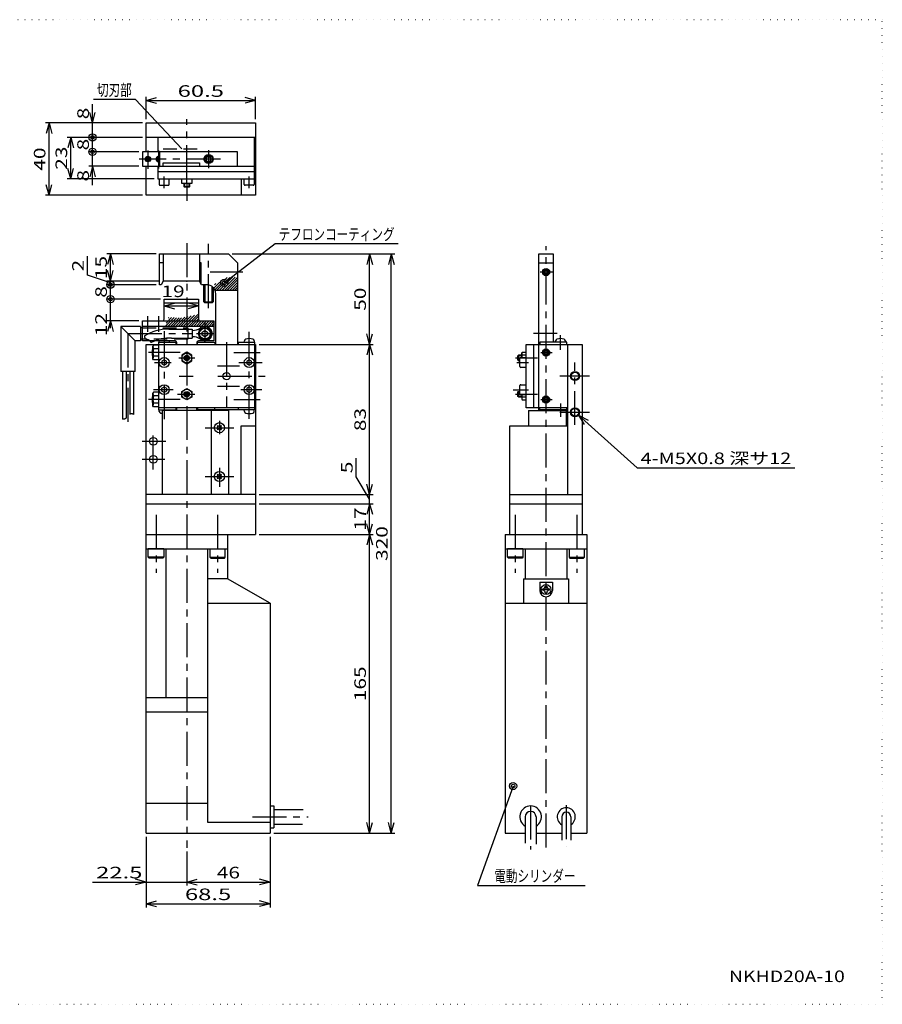
# Model space of a CAD drawing. Extents: x 20 to 790, y 6 to 550.
# Drawn here: x 313 to 790, y 6 to 550 of the extents above; entities that cross this region are included whole.
import ezdxf
from ezdxf.enums import TextEntityAlignment as Align

# ---------------------------------------------------------------- set-up
doc = ezdxf.new("R2010")
doc.units = 0
doc.header["$LTSCALE"] = 15
for name, pattern in [('CENTER', [2, 1.25, -0.25, 0.25, -0.25]), ('DASHED', [0.75, 0.5, -0.25]), ('DOT', [0.25, 0, -0.25])]:
    doc.linetypes.add(name, pattern=pattern)
doc.layers.add('CSLAYER1', color=7, linetype='CONTINUOUS')
doc.styles.add('FX_FONT', font='monotxt', dxfattribs={"height": 1, "bigfont": 'bigfont'})

# ---------------------------------------------------------------- blocks, each defined once
blk = doc.blocks.new('BLKF0002')
at = {"layer": 'CSLAYER1', "color": 3, "linetype": 'CONTINUOUS'}
for p, q in [((209.249912, 128.789162), (209.249912, 126.539162)), ((209.249912, 128.789162), (213.499912, 128.789162)), ((213.499912, 126.539162), (213.499912, 128.789162)), ((209.249912, 126.539162), (209.499912, 126.289162)), ((209.249912, 126.539162), (213.499912, 126.539162)), ((209.499912, 126.289162), (213.249912, 126.289162)), ((213.249912, 126.289162), (213.499912, 126.539162))]:
    blk.add_line(p, q, dxfattribs=at)
blk = doc.blocks.new('BLKF0003')
at = {"layer": 'CSLAYER1', "color": 3, "linetype": 'CONTINUOUS'}
for p, q in [((192.249912, 126.539162), (192.249912, 128.789162)), ((196.499912, 128.789162), (192.249912, 128.789162)), ((196.499912, 128.789162), (196.499912, 126.539162)), ((192.499912, 126.289162), (192.249912, 126.539162)), ((196.499912, 126.539162), (192.249912, 126.539162)), ((196.249912, 126.289162), (192.499912, 126.289162)), ((196.499912, 126.539162), (196.249912, 126.289162))]:
    blk.add_line(p, q, dxfattribs=at)
blk = doc.blocks.new('BLKF0004')
at = {"layer": 'CSLAYER1', "color": 3, "linetype": 'CONTINUOUS'}
for p, q in [((308.480154, 128.789162), (308.480154, 126.539162)), ((308.480154, 128.789162), (312.730154, 128.789162)), ((312.730154, 126.539162), (312.730154, 128.789162)), ((308.480154, 126.539162), (308.730154, 126.289162)), ((308.480154, 126.539162), (312.730154, 126.539162)), ((308.730154, 126.289162), (312.480154, 126.289162)), ((312.480154, 126.289162), (312.730154, 126.539162))]:
    blk.add_line(p, q, dxfattribs=at)
blk = doc.blocks.new('BLKF0005')
at = {"layer": 'CSLAYER1', "color": 3, "linetype": 'CONTINUOUS'}
for p, q in [((291.480154, 126.539162), (291.480154, 128.789162)), ((295.730154, 128.789162), (291.480154, 128.789162)), ((295.730154, 128.789162), (295.730154, 126.539162)), ((291.730154, 126.289162), (291.480154, 126.539162)), ((295.730154, 126.539162), (291.480154, 126.539162)), ((295.480154, 126.289162), (291.730154, 126.289162)), ((295.730154, 126.539162), (295.480154, 126.289162))]:
    blk.add_line(p, q, dxfattribs=at)
blk = doc.blocks.new('BLKF0006')
at = {"layer": 'CSLAYER1', "color": 4, "linetype": 'CENTER'}
blk.add_line((300.870409, 117.573028), (303.135882, 117.573028), dxfattribs=at)
at = {"layer": 'CSLAYER1', "color": 3, "linetype": 'CONTINUOUS'}
for p, q in [((301.205154, 117.773028), (301.205154, 117.373028)), ((301.905154, 118.473028), (302.305154, 118.473028)), ((303.005154, 117.773028), (303.005154, 117.373028)), ((301.905154, 116.673028), (302.305154, 116.673028))]:
    blk.add_line(p, q, dxfattribs=at)
blk.add_circle((302.105154, 117.573028), 1.375, dxfattribs=at)
for centre, start, end in [((301.205154, 118.473028), 270, 0), ((301.205154, 116.673028), 0, 90), ((303.005154, 118.473028), 180, 270), ((303.005154, 116.673028), 90, 180)]:
    blk.add_arc(centre, 0.7, start, end, dxfattribs=at)
blk = doc.blocks.new('BLKF0007')
at = {"layer": 'CSLAYER1', "color": 4, "linetype": 'CONTINUOUS'}
for p, q in [((210.344087, 200.829405), (212.039151, 202.524469)), ((210.54896, 201.741384), (210.927983, 202.120408)), ((210.616955, 200.395166), (213.983743, 203.761954)), ((211.218058, 200.289162), (214.731778, 203.802882)), ((211.925164, 200.289162), (215.479813, 203.84381)), ((212.632271, 200.289162), (216.227848, 203.884739)), ((213.339378, 200.289162), (216.874912, 203.824696)), ((214.046485, 200.289162), (216.874912, 203.117589)), ((214.753591, 200.289162), (216.874912, 202.410482)), ((215.460698, 200.289162), (216.874912, 201.703376)), ((216.167805, 200.289162), (216.874912, 200.996269))]:
    blk.add_line(p, q, dxfattribs=at)
blk = doc.blocks.new('BLKF0008')
at = {"layer": 'CSLAYER1', "color": 4, "linetype": 'CONTINUOUS'}
for p, q in [((201.182524, 190.266256), (204.089325, 193.173058)), ((201.88963, 190.266256), (204.985074, 193.3617)), ((202.596737, 190.266256), (205.880824, 193.550342)), ((196.939883, 190.266256), (199.374921, 192.701294)), ((197.137555, 191.171035), (198.691126, 192.724605)), ((197.64699, 190.266256), (200.058717, 192.677983)), ((197.861743, 192.602329), (198.00733, 192.747917)), ((198.354097, 190.266256), (200.742512, 192.654672)), ((199.061203, 190.266256), (201.426308, 192.631361)), ((199.76831, 190.266256), (202.297827, 192.795773)), ((200.475417, 190.266256), (203.193576, 192.984415)), ((203.303844, 190.266256), (206.124912, 193.087324)), ((204.010951, 190.266256), (206.124912, 192.380217)), ((204.718058, 190.266256), (206.334178, 191.882377)), ((205.425164, 190.266256), (206.94807, 191.789162)), ((206.132271, 190.266256), (207.655177, 191.789162)), ((206.839378, 190.266256), (208.362284, 191.789162)), ((207.546485, 190.266256), (209.069391, 191.789162)), ((208.253591, 190.266256), (209.776497, 191.789162)), ((208.960698, 190.266256), (210.374912, 191.68047)), ((209.667805, 190.266256), (210.374912, 190.973363))]:
    blk.add_line(p, q, dxfattribs=at)
blk = doc.blocks.new('BLKF0009')
at = {"layer": 'CSLAYER1', "color": 3, "linetype": 'CONTINUOUS'}
for p, q in [((193.374912, 170.839162), (193.524912, 170.989162)), ((193.374912, 169.239162), (193.374912, 170.839162)), ((193.524912, 169.089162), (193.374912, 169.239162))]:
    blk.add_line(p, q, dxfattribs=at)
at = {"layer": 'CSLAYER1', "color": 4, "linetype": 'CONTINUOUS'}
for p, q in [((193.374912, 170.839162), (193.524912, 170.839162)), ((193.374912, 169.239162), (193.524912, 169.239162))]:
    blk.add_line(p, q, dxfattribs=at)
blk = doc.blocks.new('BLKF0012')
at = {"layer": 'CSLAYER1', "color": 3, "linetype": 'CONTINUOUS'}
for p, q in [((193.374912, 183.839162), (193.524912, 183.989162)), ((193.374912, 182.239162), (193.374912, 183.839162)), ((193.524912, 182.089162), (193.374912, 182.239162))]:
    blk.add_line(p, q, dxfattribs=at)
at = {"layer": 'CSLAYER1', "color": 4, "linetype": 'CONTINUOUS'}
for p, q in [((193.374912, 183.839162), (193.524912, 183.839162)), ((193.374912, 182.239162), (193.524912, 182.239162))]:
    blk.add_line(p, q, dxfattribs=at)

msp = doc.modelspace()

# ---------------------------------------------------------------- linework, layer by layer
at = {"layer": 'CSLAYER1', "color": 3, "linetype": 'DOT'}
for p, q in [((790.000004, 549.999998), (20.000004, 549.999998)), ((790.000004, 5.999998), (790.000004, 549.999998)), ((20.000004, 5.999998), (790.000004, 5.999998))]:
    msp.add_line(p, q, dxfattribs=at)
at = {"layer": 'CSLAYER1', "color": 4, "linetype": 'CONTINUOUS'}
for p, q in [((377.350532, 505.980698), (354.150532, 505.980698)), ((403.070464, 478.699818), (377.350532, 505.980698)), ((404.499824, 459.58625), (404.499824, 457.48625)), ((406.999824, 457.48625), (406.999824, 459.58625)), ((426.424996, 404.567204), (454.537142, 426.256416)), ((454.537142, 426.256416), (522.537142, 426.256416)), ((415.749824, 403.578324), (415.749824, 394.078324)), ((419.749824, 394.078324), (419.749824, 402.578324)), ((421.3324, 400.578324), (433.749824, 400.578324)), ((415.249824, 394.078324), (420.249824, 394.078324)), ((415.749824, 393.578324), (415.249824, 394.078324)), ((420.249824, 394.078324), (419.749824, 393.578324)), ((380.249824, 380.578324), (369.249824, 380.578324)), ((369.249824, 380.578324), (369.249824, 355.578324)), ((377.249824, 372.578324), (369.249824, 380.578324)), ((380.249824, 380.578324), (380.249824, 372.578324)), ((381.249824, 379.728324), (380.249824, 379.728324)), ((395.749824, 379.078322), (408.738834, 379.078324)), ((408.738834, 379.078324), (408.738834, 374.078324)), ((380.249824, 372.578324), (377.249824, 372.578324)), ((377.249824, 355.578324), (377.249824, 372.578324)), ((381.249824, 373.428324), (380.249824, 373.428324)), ((397.377178, 374.078324), (408.738834, 374.078324)), ((590.810308, 364.328324), (588.710308, 364.328324)), ((588.710308, 361.828324), (589.710308, 361.828324)), ((377.249824, 355.578324), (369.249822, 355.578324)), ((370.249824, 355.578324), (370.249826, 329.374212)), ((372.249824, 355.578324), (372.249826, 329.930216)), ((374.249824, 355.578324), (374.249826, 331.953466)), ((376.249824, 355.578324), (376.249826, 331.953466)), ((589.710308, 344.328324), (588.710308, 344.328324)), ((590.810308, 341.828324), (588.710308, 341.828324)), ((622.074596, 331.41266), (654.480046, 302.459738)), ((622.074596, 331.41266), (627.43108, 328.709316)), ((622.074596, 331.41266), (625.361774, 326.393252)), ((654.480046, 302.459738), (741.680048, 302.459738)), ((586.007334, 126.608722), (566.407776, 71.676376)), ((566.407776, 71.676376), (625.790926, 71.676376))]:
    msp.add_line(p, q, dxfattribs=at)
at = {"layer": 'CSLAYER1', "color": 4}
for p, q in [((383.249824, 494.98625), (383.249824, 507.382222)), ((383.249824, 505.382222), (389.045378, 506.935136)), ((443.749824, 505.382222), (437.954268, 506.935136)), ((443.749824, 494.98625), (443.749824, 507.382222)), ((353.650904, 492.98625), (353.650904, 503.38625)), ((383.249824, 505.382222), (443.749824, 505.382222)), ((383.249824, 505.382222), (389.045378, 503.829308)), ((443.749824, 505.382222), (437.954268, 503.829308)), ((353.650904, 492.98625), (352.09799, 498.781806)), ((353.650904, 492.98625), (355.203818, 498.781806)), ((381.249824, 492.98625), (327.650904, 492.98625)), ((329.650904, 492.98625), (328.09799, 487.190696)), ((329.650904, 452.98625), (329.650904, 492.98625)), ((329.650904, 492.98625), (331.203818, 487.190696)), ((353.650904, 484.98625), (353.650904, 492.98625)), ((381.249824, 484.98625), (339.650904, 484.98625)), ((341.650904, 484.98625), (340.09799, 479.190696)), ((341.650904, 461.98625), (341.650904, 484.98625)), ((341.650904, 484.98625), (343.203818, 479.190696)), ((353.650904, 476.98625), (353.650904, 484.98625)), ((379.249824, 476.98625), (351.650904, 476.98625)), ((353.650904, 468.98625), (353.650904, 476.98625)), ((379.249824, 468.98625), (351.650904, 468.98625)), ((353.650904, 468.98625), (352.09799, 463.190696)), ((353.650904, 458.58625), (353.650904, 468.98625)), ((353.650904, 468.98625), (355.203818, 463.190696)), ((341.650904, 461.98625), (340.09799, 467.781806)), ((341.650904, 461.98625), (343.203818, 467.781806)), ((329.650904, 452.98625), (328.09799, 458.781806)), ((329.650904, 452.98625), (331.203818, 458.781806)), ((387.749824, 461.98625), (339.650904, 461.98625)), ((381.249824, 452.98625), (327.650904, 452.98625)), ((350.851678, 408.932612), (350.851678, 419.332612)), ((388.749824, 420.578324), (361.589906, 420.578324)), ((363.589906, 420.578324), (362.036992, 414.782768)), ((363.589906, 405.578324), (363.589906, 420.578324)), ((363.589906, 420.578324), (365.14282, 414.782768)), ((430.749824, 420.578324), (520.71338, 420.578324)), ((506.71338, 420.578324), (505.160466, 414.782768)), ((506.71338, 370.578324), (506.71338, 420.578324)), ((506.71338, 420.578324), (508.266294, 414.782768)), ((518.71338, 420.578324), (517.160466, 414.782768)), ((518.71338, 100.578324), (518.71338, 420.578324)), ((518.71338, 420.578324), (520.266294, 414.782768)), ((363.589906, 404.578324), (350.851678, 408.932612)), ((363.589906, 405.578324), (362.036992, 411.373878)), ((363.589906, 405.578324), (365.14282, 411.373878)), ((390.749824, 405.578324), (361.589906, 405.578324)), ((388.749824, 403.578324), (361.589906, 403.578324)), ((363.589906, 403.578324), (363.589906, 405.578324)), ((363.589906, 395.578324), (363.589906, 403.578324)), ((391.249824, 395.578324), (361.589906, 395.578324)), ((363.589906, 383.578324), (363.589906, 395.578324)), ((393.249824, 391.82699), (399.045378, 393.379904)), ((393.249824, 391.82699), (412.249824, 391.82699)), ((393.249824, 391.82699), (399.045378, 390.274076)), ((412.249824, 391.82699), (406.454268, 393.379904)), ((412.249824, 391.82699), (406.454268, 390.274076)), ((379.249824, 383.578324), (361.589906, 383.578324)), ((363.589906, 383.578324), (362.036992, 377.782768)), ((363.589906, 379.541452), (363.589906, 383.578324)), ((363.589906, 383.578324), (365.14282, 377.782768)), ((506.71338, 370.578324), (505.160466, 376.373878)), ((506.71338, 370.578324), (508.266294, 376.373878)), ((445.749824, 370.578324), (508.71338, 370.578324)), ((506.71338, 370.578324), (505.160466, 364.782768)), ((506.71338, 287.578324), (506.71338, 370.578324)), ((506.71338, 370.578324), (508.266294, 364.782768)), ((499.373792, 297.428372), (499.373792, 307.828372)), ((506.71338, 285.078324), (499.373792, 297.428372)), ((506.71338, 287.578324), (505.160466, 293.373878)), ((506.71338, 287.578324), (508.266294, 293.373878)), ((445.749824, 287.578324), (508.71338, 287.578324)), ((506.71338, 282.578324), (506.71338, 287.578324)), ((445.749824, 282.578324), (508.71338, 282.578324)), ((506.71338, 282.578324), (505.160466, 276.782768)), ((506.71338, 265.578324), (506.71338, 282.578324)), ((506.71338, 282.578324), (508.266294, 276.782768)), ((506.71338, 265.578324), (505.160466, 271.373878)), ((506.71338, 265.578324), (508.266294, 271.373878)), ((445.749824, 265.578324), (508.71338, 265.578324)), ((506.71338, 265.578324), (505.160466, 259.782768)), ((506.71338, 100.578324), (506.71338, 265.578324)), ((506.71338, 265.578324), (508.266294, 259.782768)), ((506.71338, 100.578324), (505.160466, 106.373878)), ((506.71338, 100.578324), (508.266294, 106.373878)), ((518.71338, 100.578324), (517.160466, 106.373878)), ((518.71338, 100.578324), (520.266294, 106.373878)), ((383.249824, 98.578324), (383.249824, 59.569516)), ((451.749824, 98.578324), (451.749824, 59.569516)), ((453.749824, 100.578324), (520.71338, 100.578324)), ((405.749824, 90.335774), (405.749824, 71.569516)), ((353.649824, 73.569516), (383.249824, 73.569516)), ((383.249824, 73.569516), (377.454268, 75.122432)), ((383.249824, 73.569516), (377.454268, 72.016602)), ((383.249824, 73.569516), (405.749824, 73.569516)), ((405.749824, 73.569516), (411.545378, 75.122432)), ((405.749824, 73.569516), (451.749824, 73.569516)), ((405.749824, 73.569516), (411.545378, 72.016602)), ((451.749824, 73.569516), (445.954268, 75.122432)), ((451.749824, 73.569516), (445.954268, 72.016602)), ((383.249824, 61.569516), (389.045378, 63.122432)), ((383.249824, 61.569516), (451.749824, 61.569516)), ((383.249824, 61.569516), (389.045378, 60.016602)), ((451.749824, 61.569516), (445.954268, 63.122432)), ((451.749824, 61.569516), (445.954268, 60.016602))]:
    msp.add_line(p, q, dxfattribs=at)
at = {"layer": 'CSLAYER1', "color": 4, "linetype": 'CENTER'}
for p, q in [((405.749824, 461.98625), (405.749824, 495.106326)), ((384.249824, 477.677462), (384.249824, 467.542726)), ((390.249824, 467.842768), (390.249824, 477.644124)), ((417.749824, 477.847964), (417.749824, 467.91025)), ((424.369252, 472.98625), (379.36784, 472.98625)), ((393.249824, 456.838536), (393.249824, 463.388718)), ((440.249824, 456.838536), (440.249824, 463.388718)), ((405.749824, 459.83187), (405.749824, 449.879394)), ((405.749824, 426.552936), (405.749824, 92.446766)), ((417.749824, 390.587432), (417.749824, 426.14848)), ((604.210308, 92.60478), (604.210308, 424.798534)), ((436.629816, 410.578324), (418.676288, 410.578324)), ((607.837738, 410.578324), (600.925738, 410.578324)), ((384.249824, 377.50809), (384.249824, 386.200038)), ((390.249824, 377.50809), (390.249824, 386.200038)), ((415.749824, 382.60358), (415.749824, 371.778324)), ((373.249824, 376.578324), (408.485416, 376.578324)), ((373.249824, 376.578324), (373.249826, 325.190876)), ((393.249824, 377.980328), (393.249824, 329.3106)), ((411.071262, 376.578324), (420.249774, 376.578324)), ((440.249824, 329.465598), (440.249824, 377.51533)), ((610.332304, 376.578324), (597.367914, 376.578324)), ((612.210308, 367.549534), (612.210308, 375.657092)), ((427.749824, 371.835992), (427.749824, 335.712152)), ((402.086656, 366.078324), (384.575198, 366.078324)), ((431.66549, 366.078324), (446.337528, 366.078324)), ((601.292792, 366.078324), (607.54035, 366.078324)), ((387.910924, 360.578324), (397.210872, 360.578324)), ((410.225318, 363.078324), (401.394096, 363.078324)), ((434.56068, 360.578324), (447.415604, 360.578324)), ((599.508046, 363.078324), (587.401702, 363.078324)), ((588.062594, 360.578324), (594.612776, 360.578324)), ((620.210308, 326.080088), (620.210308, 360.578324)), ((422.770742, 358.828324), (434.937824, 358.828324)), ((401.60475, 353.078324), (409.249824, 353.078324)), ((422.849548, 353.078324), (449.00117, 353.078324)), ((628.236022, 353.078324), (611.799452, 353.078324)), ((398.140868, 345.578324), (387.290928, 345.578324)), ((400.591424, 343.078324), (410.167218, 343.078324)), ((434.937824, 347.328324), (422.770742, 347.328324)), ((447.260604, 345.578324), (435.69211, 345.578324)), ((586.102698, 345.578324), (594.509624, 345.578324)), ((587.401702, 343.078324), (599.508046, 343.078324)), ((402.086656, 340.078324), (384.575198, 340.078324)), ((431.66549, 340.078324), (446.337528, 340.078324)), ((601.292792, 340.078324), (607.54035, 340.078324)), ((612.210308, 337.90224), (612.210308, 330.51797)), ((611.799452, 333.078324), (628.236022, 333.078324)), ((423.749824, 328.358772), (423.749824, 320.999184)), ((387.249824, 301.499498), (387.249824, 322.426142)), ((415.913644, 324.578324), (431.68419, 324.578324)), ((381.158266, 317.078324), (394.16672, 317.078324)), ((393.601134, 307.078324), (381.158266, 307.078324)), ((423.749824, 302.424988), (423.749824, 291.911292)), ((415.913644, 297.578324), (431.68419, 297.578324)), ((388.749824, 276.5266), (388.749824, 244.36604)), ((422.749824, 276.5266), (422.749824, 244.36604)), ((587.210308, 276.5266), (587.210308, 244.36604)), ((621.210308, 276.5266), (621.210308, 244.36604)), ((595.710308, 115.865256), (595.710308, 91.473658)), ((615.409174, 115.940772), (615.409174, 93.286036)), ((442.046372, 109.578324), (472.83071, 109.578324))]:
    msp.add_line(p, q, dxfattribs=at)
at = {"layer": 'CSLAYER1', "color": 3, "linetype": 'CONTINUOUS'}
for p, q in [((383.249824, 476.98625), (383.249824, 492.98625)), ((383.249824, 492.98625), (443.749824, 492.98625)), ((443.749824, 492.98625), (443.749824, 452.98625)), ((443.749824, 484.98625), (383.249824, 484.98625)), ((389.749824, 484.98625), (389.749824, 476.98625)), ((443.249824, 461.98625), (443.249824, 484.98625)), ((433.749824, 476.98625), (381.249824, 476.98625)), ((381.249824, 476.98625), (381.249824, 468.98625)), ((383.251008, 472.98625), (383.750416, 473.85125)), ((383.750416, 473.85125), (384.749232, 473.85125)), ((384.749232, 473.85125), (385.24864, 472.98625)), ((389.750416, 473.85125), (389.251008, 472.98625)), ((390.749232, 473.85125), (389.750416, 473.85125)), ((390.749824, 476.98625), (390.749824, 468.98625)), ((417.749824, 474.48736), (416.449824, 473.736806)), ((416.449824, 473.736806), (416.449824, 472.235694)), ((419.049824, 473.736806), (417.749824, 474.48736)), ((419.049824, 472.235694), (419.049824, 473.736806)), ((433.749824, 468.98625), (433.749824, 476.98625)), ((381.249824, 468.98625), (443.249824, 468.98625)), ((383.249824, 452.98625), (383.249824, 468.98625)), ((383.750416, 472.12125), (383.251008, 472.98625)), ((384.749232, 472.12125), (383.750416, 472.12125)), ((385.24864, 472.98625), (384.749232, 472.12125)), ((389.251008, 472.98625), (389.750416, 472.12125)), ((389.749824, 468.98625), (389.749824, 461.98625)), ((389.750416, 472.12125), (390.749232, 472.12125)), ((392.749824, 468.98625), (392.749824, 470.98625)), ((392.749824, 470.98625), (412.749824, 470.98625)), ((412.749824, 470.98625), (412.749824, 468.98625)), ((416.449824, 472.235694), (417.749824, 471.48514)), ((417.749824, 471.48514), (419.049824, 472.235694)), ((443.249824, 465.98625), (389.749824, 465.98625)), ((389.749824, 461.98625), (443.249824, 461.98625)), ((390.499824, 461.98625), (390.499824, 458.98625)), ((390.999824, 458.48625), (395.499824, 458.48625)), ((395.999824, 458.98625), (395.999824, 461.98625)), ((402.999824, 459.58625), (402.999824, 461.98625)), ((408.499824, 459.58625), (402.999824, 459.58625)), ((404.249824, 457.73625), (404.249824, 459.58625)), ((407.249824, 457.73625), (404.249824, 457.73625)), ((404.499824, 457.48625), (404.249824, 457.73625)), ((406.999824, 457.48625), (404.499824, 457.48625)), ((405.749824, 459.83187), (405.749824, 461.98625)), ((407.249824, 457.73625), (406.999824, 457.48625)), ((407.249824, 459.58625), (407.249824, 457.73625)), ((408.499824, 461.98625), (408.499824, 459.58625)), ((435.749824, 461.98625), (435.749824, 452.98625)), ((437.499824, 458.98625), (437.499824, 461.98625)), ((442.499824, 458.48625), (437.999824, 458.48625)), ((442.999824, 461.98625), (442.999824, 458.98625)), ((443.749824, 452.98625), (383.249824, 452.98625)), ((390.749824, 403.578324), (390.749824, 420.578324)), ((390.749824, 420.578324), (428.749824, 420.578324)), ((392.749824, 420.578324), (392.749824, 405.578324)), ((412.749824, 420.578324), (412.749824, 405.578324)), ((428.749824, 420.578324), (433.749824, 415.578324)), ((600.210308, 334.078324), (600.210308, 420.578324)), ((600.210308, 420.578324), (608.210308, 420.578324)), ((608.210308, 420.578324), (608.210308, 371.778324)), ((392.749824, 415.713438), (390.749824, 415.713438)), ((413.749824, 415.713438), (412.749824, 415.713438)), ((413.749824, 403.846274), (413.749824, 415.713438)), ((433.749824, 415.578324), (433.749824, 370.578324)), ((600.210308, 415.578324), (608.210308, 415.578324)), ((603.055608, 410.578324), (603.632958, 411.578324)), ((603.632958, 409.578324), (603.055608, 410.578324)), ((603.632958, 411.578324), (604.787658, 411.578324)), ((604.787658, 409.578324), (603.632958, 409.578324)), ((604.787658, 411.578324), (605.36501, 410.578324)), ((605.36501, 410.578324), (604.787658, 409.578324)), ((391.595124, 403.578324), (390.749824, 403.578324)), ((392.749824, 405.578324), (391.595124, 403.578324)), ((412.749824, 405.578324), (392.749824, 405.578324)), ((413.904524, 403.578324), (412.749824, 405.578324)), ((416.749824, 403.578324), (413.904524, 403.578324)), ((415.249824, 394.078324), (415.249824, 403.578324)), ((420.249824, 402.149038), (420.249824, 394.078324)), ((421.749824, 370.578324), (421.749824, 398.578324)), ((393.249824, 395.578324), (412.249824, 395.578324)), ((393.249824, 384.578324), (393.249824, 395.578324)), ((393.249824, 393.578324), (412.249824, 393.578324)), ((412.249824, 395.578324), (412.249824, 384.578324)), ((419.749824, 393.578324), (415.749824, 393.578324)), ((381.249824, 372.578324), (381.249824, 383.578324)), ((381.249824, 383.578324), (420.749824, 383.578324)), ((420.749824, 383.578324), (420.749824, 372.578324)), ((420.749824, 380.532512), (381.249824, 380.532512)), ((414.249824, 377.44435), (415.749824, 378.310374)), ((414.249824, 375.712298), (414.249824, 377.44435)), ((415.749824, 374.846274), (414.249824, 375.712298)), ((415.749824, 378.310374), (417.249824, 377.44435)), ((417.249824, 375.712298), (415.749824, 374.846274)), ((417.249824, 377.44435), (417.249824, 375.712298)), ((399.249824, 372.578324), (381.249824, 372.578324)), ((383.249824, 100.578324), (383.249824, 370.578324)), ((383.249824, 370.578324), (443.749824, 370.578324)), ((387.36243, 370.119776), (387.049824, 369.578324)), ((390.249824, 370.119776), (387.36243, 370.119776)), ((390.249824, 334.378324), (390.249824, 371.778324)), ((390.249824, 371.778324), (400.249824, 371.778324)), ((390.499824, 371.778324), (390.569814, 372.578324)), ((395.929832, 372.578324), (395.999824, 371.778324)), ((399.749824, 371.778324), (399.749824, 370.578324)), ((400.249824, 370.578324), (400.249824, 371.578324)), ((411.249824, 371.778324), (421.749824, 371.778324)), ((411.249824, 371.578324), (411.249824, 370.578324)), ((411.749824, 370.578324), (411.749824, 371.778324)), ((420.749824, 372.578324), (412.249824, 372.578324)), ((421.249824, 371.778324), (421.249824, 370.578324)), ((433.749824, 371.778324), (443.249824, 371.778324)), ((434.249824, 370.578324), (434.249824, 371.778324)), ((437.499824, 371.778324), (437.573948, 372.625572)), ((442.925698, 372.625572), (442.999824, 371.778324)), ((443.249824, 371.778324), (443.249824, 334.378324)), ((443.749824, 370.578324), (443.749824, 265.578324)), ((593.210308, 335.578324), (593.210308, 370.578324)), ((593.210308, 370.578324), (624.210308, 370.578324)), ((597.210308, 370.578324), (597.210308, 335.578324)), ((615.710308, 371.778324), (600.710308, 371.778324)), ((600.710308, 371.778324), (600.710308, 370.578324)), ((609.460308, 371.778324), (609.534434, 372.625572)), ((614.886184, 372.625572), (614.960308, 371.778324)), ((615.710308, 370.578324), (615.710308, 371.778324)), ((616.210308, 287.578324), (616.210308, 370.578324)), ((624.210308, 370.578324), (624.210308, 265.578324)), ((387.049824, 362.578324), (387.049824, 369.578324)), ((390.249824, 368.09905), (387.36243, 368.09905)), ((405.749824, 366.25375), (402.999824, 364.666038)), ((402.999824, 364.666038), (402.999824, 361.49061)), ((408.499824, 364.666038), (405.749824, 366.25375)), ((408.499824, 361.49061), (408.499824, 364.666038)), ((588.710308, 364.328324), (588.960308, 364.578324)), ((590.810308, 364.578324), (588.960308, 364.578324)), ((588.960308, 364.578324), (588.960308, 361.578324)), ((590.810308, 365.828324), (591.055928, 366.25375)), ((590.810308, 363.328324), (590.810308, 365.828324)), ((591.055928, 366.25375), (593.210308, 366.25375)), ((593.210308, 364.666038), (591.055928, 364.666038)), ((603.055608, 366.078324), (603.632958, 367.078324)), ((603.632958, 365.078324), (603.055608, 366.078324)), ((603.632958, 367.078324), (604.787658, 367.078324)), ((604.787658, 365.078324), (603.632958, 365.078324)), ((604.787658, 367.078324), (605.36501, 366.078324)), ((605.36501, 366.078324), (604.787658, 365.078324)), ((387.36243, 362.036872), (387.049824, 362.578324)), ((390.249824, 364.057598), (387.36243, 364.057598)), ((390.249824, 362.036872), (387.36243, 362.036872)), ((393.249824, 362.079434), (391.949824, 361.32888)), ((391.949824, 361.32888), (391.949824, 359.827768)), ((391.949824, 359.827768), (393.249824, 359.077214)), ((394.549824, 361.32888), (393.249824, 362.079434)), ((393.249824, 359.077214), (394.549824, 359.827768)), ((394.549824, 359.827768), (394.549824, 361.32888)), ((402.999824, 361.49061), (405.749824, 359.902898)), ((404.999824, 363.511336), (405.749824, 363.94435)), ((404.999824, 362.645312), (404.999824, 363.511336)), ((405.749824, 362.212298), (404.999824, 362.645312)), ((405.749824, 363.94435), (406.499824, 363.511336)), ((406.499824, 362.645312), (405.749824, 362.212298)), ((405.749824, 359.902898), (408.499824, 361.49061)), ((406.499824, 363.511336), (406.499824, 362.645312)), ((440.249824, 362.079434), (438.949824, 361.32888)), ((438.949824, 361.32888), (438.949824, 359.827768)), ((438.949824, 359.827768), (440.249824, 359.077214)), ((441.549824, 361.32888), (440.249824, 362.079434)), ((440.249824, 359.077214), (441.549824, 359.827768)), ((441.549824, 359.827768), (441.549824, 361.32888)), ((588.710308, 361.828324), (588.710308, 364.328324)), ((588.960308, 361.578324), (589.710308, 361.578324)), ((589.710308, 358.328324), (589.710308, 362.828324)), ((590.210308, 363.328324), (593.210308, 363.328324)), ((593.210308, 357.828324), (590.210308, 357.828324)), ((590.210308, 348.328324), (593.210308, 348.328324)), ((387.36243, 344.119776), (387.049824, 343.578324)), ((387.049824, 336.578324), (387.049824, 343.578324)), ((390.249824, 344.119776), (387.36243, 344.119776)), ((391.949824, 346.32888), (393.249824, 347.079434)), ((391.949824, 344.827768), (391.949824, 346.32888)), ((393.249824, 344.077214), (391.949824, 344.827768)), ((393.249824, 347.079434), (394.549824, 346.32888)), ((394.549824, 344.827768), (393.249824, 344.077214)), ((394.549824, 346.32888), (394.549824, 344.827768)), ((402.999824, 344.666038), (405.749824, 346.25375)), ((402.999824, 341.49061), (402.999824, 344.666038)), ((404.999824, 343.511336), (405.749824, 343.94435)), ((404.999824, 342.645312), (404.999824, 343.511336)), ((405.749824, 346.25375), (408.499824, 344.666038)), ((405.749824, 343.94435), (406.499824, 343.511336)), ((406.499824, 343.511336), (406.499824, 342.645312)), ((408.499824, 344.666038), (408.499824, 341.49061)), ((440.249824, 347.079434), (438.949824, 346.32888)), ((438.949824, 346.32888), (438.949824, 344.827768)), ((438.949824, 344.827768), (440.249824, 344.077214)), ((441.549824, 346.32888), (440.249824, 347.079434)), ((440.249824, 344.077214), (441.549824, 344.827768)), ((441.549824, 344.827768), (441.549824, 346.32888)), ((588.710308, 344.328324), (588.960308, 344.578324)), ((588.710308, 341.828324), (588.710308, 344.328324)), ((588.960308, 344.578324), (589.710308, 344.578324)), ((588.960308, 344.578324), (588.960308, 341.578324)), ((589.710308, 343.328324), (589.710308, 347.828324)), ((590.210308, 342.828324), (593.210308, 342.828324)), ((590.810308, 342.828324), (590.810308, 340.328324)), ((390.249824, 342.09905), (387.36243, 342.09905)), ((390.249824, 338.057598), (387.36243, 338.057598)), ((405.749824, 339.902898), (402.999824, 341.49061)), ((405.749824, 342.212298), (404.999824, 342.645312)), ((406.499824, 342.645312), (405.749824, 342.212298)), ((408.499824, 341.49061), (405.749824, 339.902898)), ((588.960308, 341.578324), (588.710308, 341.828324)), ((588.960308, 341.578324), (590.810308, 341.578324)), ((590.810308, 340.328324), (591.055928, 339.902898)), ((593.210308, 341.49061), (591.055928, 341.49061)), ((591.055928, 339.902898), (593.210308, 339.902898)), ((603.055608, 340.078324), (603.632958, 341.078324)), ((603.632958, 339.078324), (603.055608, 340.078324)), ((603.632958, 341.078324), (604.787658, 341.078324)), ((604.787658, 339.078324), (603.632958, 339.078324)), ((604.787658, 341.078324), (605.36501, 340.078324)), ((605.36501, 340.078324), (604.787658, 339.078324)), ((387.36243, 336.036872), (387.049824, 336.578324)), ((390.249824, 336.036872), (387.36243, 336.036872)), ((443.249824, 335.578324), (390.249824, 335.578324)), ((390.249824, 334.378324), (400.249824, 334.378324)), ((390.573948, 333.531076), (390.499824, 334.378324)), ((428.749824, 334.078324), (392.149824, 334.078324)), ((392.149824, 334.078324), (392.149824, 287.578324)), ((395.999824, 334.378324), (395.973576, 334.078324)), ((399.749824, 335.578324), (399.749824, 334.378324)), ((400.249824, 334.078324), (400.249824, 335.578324)), ((411.249824, 334.078324), (411.249824, 335.578324)), ((443.249824, 334.378324), (411.249824, 334.378324)), ((411.749824, 335.578324), (411.749824, 334.378324)), ((419.349824, 287.578324), (419.349824, 334.078324)), ((421.249824, 334.378324), (421.249824, 335.578324)), ((428.749824, 334.078324), (428.749824, 287.578324)), ((434.249824, 334.378324), (434.249824, 335.578324)), ((437.573948, 333.531076), (437.499824, 334.378324)), ((442.925698, 333.531076), (442.999824, 334.378324)), ((616.210308, 335.578324), (593.210308, 335.578324)), ((594.610308, 334.078324), (594.610308, 325.578324)), ((594.610308, 334.078324), (616.210308, 334.078324)), ((600.710308, 334.378324), (600.710308, 335.578324)), ((615.710308, 334.378324), (600.710308, 334.378324)), ((609.460308, 334.378324), (609.486556, 334.078324)), ((614.934062, 334.078324), (614.960308, 334.378324)), ((615.610308, 325.578324), (615.610308, 334.078324)), ((615.710308, 334.378324), (615.710308, 335.578324)), ((422.512386, 325.462208), (422.86594, 325.81576)), ((422.689164, 325.28543), (422.512386, 325.462208)), ((422.512386, 323.69444), (422.689164, 323.871218)), ((422.86594, 323.340888), (422.512386, 323.69444)), ((422.86594, 325.81576), (423.042716, 325.638984)), ((423.042716, 323.517664), (422.86594, 323.340888)), ((424.45693, 325.638984), (424.633708, 325.81576)), ((424.633708, 323.340888), (424.45693, 323.517664)), ((424.633708, 325.81576), (424.98726, 325.462208)), ((424.98726, 323.69444), (424.633708, 323.340888)), ((424.98726, 325.462208), (424.810484, 325.28543)), ((424.810484, 323.871218), (424.98726, 323.69444)), ((435.749824, 287.578324), (435.749824, 325.578324)), ((435.749824, 325.578324), (443.749824, 325.578324)), ((584.210308, 265.578324), (584.210308, 325.578324)), ((584.210308, 325.578324), (616.210308, 325.578324)), ((422.86594, 298.81576), (422.512386, 298.462208)), ((422.512386, 298.462208), (422.689164, 298.28543)), ((422.689164, 296.871218), (422.512386, 296.69444)), ((422.512386, 296.69444), (422.86594, 296.340888)), ((423.042716, 298.638984), (422.86594, 298.81576)), ((422.86594, 296.340888), (423.042716, 296.517664)), ((424.633708, 298.81576), (424.45693, 298.638984)), ((424.45693, 296.517664), (424.633708, 296.340888)), ((424.98726, 298.462208), (424.633708, 298.81576)), ((424.633708, 296.340888), (424.98726, 296.69444)), ((424.810484, 298.28543), (424.98726, 298.462208)), ((424.98726, 296.69444), (424.810484, 296.871218)), ((443.749824, 287.578324), (383.249824, 287.578324)), ((584.210308, 287.578324), (624.210308, 287.578324)), ((383.249824, 282.578324), (443.749824, 282.578324)), ((584.210308, 282.578324), (624.210308, 282.578324)), ((383.249824, 265.578324), (443.749824, 265.578324)), ((428.249824, 265.578324), (428.249824, 241.146056)), ((581.710308, 265.578324), (581.710308, 100.578324)), ((581.710308, 265.578324), (626.710308, 265.578324)), ((626.710308, 265.578324), (626.710308, 100.578324)), ((383.249824, 257.578324), (428.249824, 257.578324)), ((394.249824, 257.578324), (394.249824, 175.578324)), ((417.249824, 257.578324), (417.249824, 106.578324)), ((581.710308, 257.578324), (626.710308, 257.578324)), ((592.710308, 257.578324), (592.710308, 241.146056)), ((615.710308, 257.578324), (615.710308, 241.146056)), ((428.249824, 241.146056), (417.249824, 241.146056)), ((451.749824, 227.578324), (428.249824, 241.146056)), ((591.710308, 241.146056), (616.710308, 241.146056)), ((591.710308, 241.146056), (591.710308, 227.578324)), ((616.710308, 241.146056), (616.710308, 227.578324)), ((600.710308, 239.146056), (607.710308, 239.146056)), ((600.710308, 239.146056), (600.710308, 234.646056)), ((607.710308, 239.146056), (607.710308, 234.646056)), ((417.249824, 227.578324), (451.749824, 227.578324)), ((451.749824, 227.578324), (451.749824, 100.578324)), ((581.710308, 227.578324), (626.710308, 227.578324)), ((383.249824, 175.578324), (417.249824, 175.578324)), ((383.249824, 167.578324), (417.249824, 167.578324)), ((383.249824, 117.078324), (417.249824, 117.078324)), ((451.749824, 115.578324), (453.749824, 115.578324)), ((453.749824, 115.578324), (453.749824, 103.578324)), ((453.749824, 113.578324), (470.032132, 113.578324)), ((592.710308, 109.578324), (592.710308, 95.098414)), ((598.710308, 109.578324), (598.710308, 94.494288)), ((612.909174, 109.578324), (612.909174, 96.60873)), ((617.909174, 109.578324), (617.909174, 96.60873)), ((417.249824, 106.578324), (451.749824, 106.578324)), ((451.749824, 103.578324), (453.749824, 103.578324)), ((453.749824, 105.578324), (469.632336, 105.578324)), ((383.249824, 100.578324), (451.749824, 100.578324)), ((581.710308, 100.578324), (592.710308, 100.578324)), ((598.710308, 100.578324), (612.909174, 100.578324)), ((617.909174, 100.578324), (626.710308, 100.578324))]:
    msp.add_line(p, q, dxfattribs=at)
at = {"layer": 'CSLAYER1', "color": 4, "linetype": 'DASHED'}
for p, q in [((392.749824, 478.699818), (412.749824, 478.699818)), ((381.249824, 379.728324), (406.249824, 379.728324)), ((406.249824, 379.728324), (406.249824, 373.428324)), ((406.249824, 373.428324), (381.249824, 373.428324))]:
    msp.add_line(p, q, dxfattribs=at)
at = {"layer": 'CSLAYER1', "color": 4, "linetype": 'CONTINUOUS'}
for points in [[(382.285052, 375.142508), (382.303404, 375.069124), (382.321756, 374.995742), (382.34011, 374.922358), (382.358462, 374.848974), (382.376814, 374.77559), (382.395166, 374.702206), (382.413518, 374.628822), (382.43187, 374.555438), (382.450224, 374.482056), (382.468576, 374.408672), (382.486928, 374.335288), (382.50528, 374.261904), (382.523632, 374.18852), (382.541984, 374.115136), (382.56283, 374.042764), (382.59226, 373.97388), (382.630552, 373.908592), (382.677706, 373.846904), (382.733722, 373.788814), (382.7986, 373.734324), (382.87234, 373.683432), (382.954942, 373.636138), (383.046408, 373.592442), (383.146734, 373.552346), (383.255922, 373.515848), (383.373974, 373.482948), (383.500886, 373.453648), (383.636662, 373.427944), (383.779486, 373.404906), (383.918494, 373.378922), (384.05187, 373.349058), (384.179614, 373.315314), (384.30173, 373.27769), (384.418214, 373.236186), (384.529068, 373.1908), (384.634292, 373.141536), (384.733886, 373.08839), (384.827848, 373.031364), (384.91618, 372.97046), (384.998882, 372.905674), (385.075954, 372.837008), (385.147396, 372.76446), (385.213382, 372.688156), (385.277784, 372.61076), (385.342188, 372.533362), (385.40659, 372.455966), (385.470994, 372.37857), (385.535396, 372.301174), (385.599798, 372.223778), (385.664202, 372.14638), (385.728604, 372.068984), (385.793008, 371.991588), (385.85741, 371.914192), (385.921814, 371.836794), (385.986216, 371.759398), (386.05062, 371.682002), (386.115022, 371.604606)], [(376.249826, 331.953466), (376.193028, 331.976264), (376.136228, 331.999064), (376.07943, 332.021862), (376.022632, 332.044662), (375.965834, 332.06746), (375.909036, 332.09026), (375.852238, 332.113058), (375.79544, 332.135858), (375.738642, 332.158656), (375.681842, 332.181456), (375.625044, 332.204254), (375.568246, 332.227054), (375.511484, 332.249652), (375.455234, 332.269452), (375.399642, 332.285652), (375.344708, 332.29825), (375.290432, 332.30725), (375.236814, 332.31265), (375.183852, 332.31445), (375.13155, 332.31265), (375.079906, 332.30725), (375.028918, 332.29825), (374.97859, 332.285652), (374.928918, 332.269452), (374.879906, 332.249652), (374.831404, 332.227054), (374.78294, 332.204254), (374.734474, 332.181456), (374.68601, 332.158656), (374.637544, 332.135858), (374.58908, 332.113058), (374.540614, 332.09026), (374.49215, 332.06746), (374.443684, 332.044662), (374.39522, 332.021862), (374.346756, 331.999064), (374.29829, 331.976264), (374.249826, 331.953466)], [(372.249826, 329.930216), (372.207374, 329.89535), (372.16492, 329.860484), (372.122468, 329.825618), (372.080016, 329.790752), (372.037564, 329.755886), (371.995112, 329.72102), (371.95266, 329.686154), (371.910206, 329.651288), (371.867754, 329.616422), (371.825302, 329.581556), (371.78285, 329.54669), (371.740398, 329.511824), (371.697856, 329.477136), (371.654064, 329.444932), (371.608666, 329.415924), (371.56166, 329.39011), (371.513046, 329.36749), (371.462824, 329.348066), (371.410996, 329.331838), (371.357562, 329.318802), (371.30252, 329.308964), (371.24587, 329.302318), (371.187612, 329.29887), (371.127748, 329.298614), (371.066278, 329.301554), (371.003556, 329.30698), (370.940744, 329.312582), (370.877934, 329.318186), (370.815122, 329.323788), (370.752312, 329.32939), (370.689502, 329.334994), (370.62669, 329.340596), (370.56388, 329.346198), (370.501068, 329.351802), (370.438258, 329.357404), (370.375448, 329.363006), (370.312636, 329.368608), (370.249826, 329.374212)]]:
    msp.add_lwpolyline(points, dxfattribs=at)
at = {"layer": 'CSLAYER1', "color": 4}
for centre, radius in [((353.650904, 484.98625), 2), ((353.650904, 484.98625), 1), ((353.650904, 476.98625), 2), ((353.650904, 476.98625), 1), ((363.589906, 403.578324), 2), ((363.589906, 403.578324), 1), ((363.589906, 395.578324), 2), ((363.589906, 395.578324), 1)]:
    msp.add_circle(centre, radius, dxfattribs=at)
at = {"layer": 'CSLAYER1', "color": 3, "linetype": 'CONTINUOUS'}
for centre, radius in [((384.249824, 472.98625), 1.5), ((417.749824, 472.98625), 2.5), ((604.210308, 410.578324), 2), ((415.749824, 376.578324), 3.5), ((415.749824, 376.578324), 2.980384), ((405.749824, 363.078324), 2.75), ((405.749824, 363.078324), 1.5), ((604.210308, 366.078324), 2), ((393.249824, 360.578324), 2.75), ((440.249824, 360.578324), 2.75), ((427.749824, 353.078324), 2), ((620.210308, 353.078324), 2.1), ((393.249824, 345.578324), 2.75), ((440.249824, 345.578324), 2.75), ((405.749824, 343.078324), 2.75), ((405.749824, 343.078324), 1.5), ((604.210308, 340.078324), 2), ((620.210308, 333.078324), 2.1), ((423.749824, 324.578324), 2.8), ((387.249824, 317.078324), 2.15), ((387.249824, 307.078324), 2.15), ((423.749824, 297.578324), 2.8)]:
    msp.add_circle(centre, radius, dxfattribs=at)
at = {"layer": 'CSLAYER1', "color": 4, "linetype": 'CONTINUOUS'}
for centre, radius in [((384.249824, 472.98625), 1.25), ((417.749824, 472.98625), 2.1), ((604.210308, 410.578324), 1.65), ((426.424996, 404.567204), 2), ((426.424996, 404.567204), 1), ((604.210308, 366.078324), 1.65), ((405.749824, 363.078324), 1.25), ((620.210308, 353.078324), 2.5), ((405.749824, 343.078324), 1.25), ((604.210308, 340.078324), 1.65), ((620.210308, 333.078324), 2.5), ((586.007334, 126.608722), 2), ((586.007334, 126.608722), 1)]:
    msp.add_circle(centre, radius, dxfattribs=at)
at = {"layer": 'CSLAYER1', "color": 3, "linetype": 'CONTINUOUS'}
for centre, radius, start, end in [((390.249824, 472.98625), 1.5, 70.528779, 289.471221), ((390.999824, 458.98625), 0.5, 180, 270), ((395.499824, 458.98625), 0.5, 270, 0), ((404.374824, 463.557738), 3.971488, 249.743842, 290.256158), ((407.124824, 463.557738), 3.971488, 249.743842, 290.256158), ((437.999824, 458.98625), 0.5, 180, 270), ((442.499824, 458.98625), 0.5, 270, 0), ((416.749824, 398.578324), 5, 0, 90), ((392.249824, 384.578324), 1, 270, 0), ((413.249824, 384.578324), 1, 180, 270), ((399.249824, 371.578324), 1, 0, 90), ((412.249824, 371.578324), 1, 90, 180), ((438.570142, 372.538418), 1, 106.257028, 175), ((440.249824, 366.778324), 7, 73.742972, 106.257028), ((441.929504, 372.538418), 1, 5, 73.742972), ((610.530628, 372.538418), 1, 106.257028, 175), ((612.210308, 366.778324), 7, 73.742972, 106.257028), ((613.88999, 372.538418), 1, 5, 73.742972), ((391.04462, 369.661576), 4, 182.923015, 202.993803), ((393.737216, 366.078324), 6.687392, 162.412046, 197.587954), ((595.790438, 366.273652), 5, 185.109864, 198.755062), ((596.064688, 363.078324), 5.25438, 162.412046, 177.272874), ((391.04462, 362.495072), 4, 157.006197, 177.076985), ((590.210308, 362.828324), 0.5, 90, 180), ((590.210308, 358.328324), 0.5, 180, 270), ((590.210308, 347.828324), 0.5, 90, 180), ((391.04462, 343.661576), 4, 182.923015, 202.993803), ((590.210308, 343.328324), 0.5, 180, 270), ((596.064688, 343.078324), 5.25438, 182.727126, 197.587954), ((393.737216, 340.078324), 6.687392, 162.412046, 197.587954), ((391.04462, 336.495072), 4, 157.006197, 177.076985), ((595.790438, 339.882996), 5, 161.244938, 174.890136), ((391.570142, 333.61823), 1, 185, 253.742972), ((393.249824, 339.378324), 7, 253.742972, 260.958904), ((438.570142, 333.61823), 1, 185, 253.742972), ((440.249824, 339.378324), 7, 253.742972, 286.257028), ((441.929504, 333.61823), 1, 286.257028, 355), ((421.982056, 324.578324), 1, 315, 45), ((423.749824, 326.34609), 1, 225, 315), ((423.749824, 322.810556), 1, 45, 135), ((425.51759, 324.578324), 1, 135, 225), ((421.982056, 297.578324), 1, 315, 45), ((423.749824, 299.34609), 1, 225, 315), ((423.749824, 295.810556), 1, 45, 135), ((425.51759, 297.578324), 1, 135, 225), ((604.210308, 234.646056), 3.5, 180, 0), ((595.710308, 109.578324), 6, 300, 240), ((615.409174, 109.578324), 5, 300, 240), ((595.710308, 109.578324), 3, 0, 180), ((615.409174, 109.578324), 2.5, 0, 180)]:
    msp.add_arc(centre, radius, start, end, dxfattribs=at)
at = {"layer": 'CSLAYER1', "color": 4, "linetype": 'CONTINUOUS'}
for centre, radius, start, end in [((390.249824, 472.98625), 1.25, 66.421822, 293.578178), ((395.749824, 354.078322), 25, 90.000003, 122.587766), ((409.073202, 385.320334), 7, 267.262122, 307.370417), ((415.749824, 376.578324), 4, 232.629588, 127.370417), ((395.749824, 354.078322), 20, 85.332815, 118.799114), ((409.073202, 367.836314), 7, 52.629588, 92.737884)]:
    msp.add_arc(centre, radius, start, end, dxfattribs=at)
at = {"layer": 'CSLAYER1', "color": 3}
for p in [(405.749824, 476.98625), (417.749824, 472.98625), (405.749824, 405.578324), (415.749824, 376.578324), (405.749824, 370.578324), (393.249824, 360.578324), (440.249824, 360.578324), (440.249824, 345.578324), (423.749824, 324.578324), (423.749824, 297.578324)]:
    msp.add_point(p, dxfattribs=at)

# ---------------------------------------------------------------- block references
at = {"layer": 'CSLAYER1', "xscale": 2, "yscale": 2, "zscale": 2}
for name in ['BLKF0007', 'BLKF0008', 'BLKF0012', 'BLKF0009', 'BLKF0003', 'BLKF0002', 'BLKF0005', 'BLKF0004', 'BLKF0006']:
    msp.add_blockref(name, (0, 0), dxfattribs=at)

# ---------------------------------------------------------------- texts
at = {"layer": 'CSLAYER1', "color": 4, "style": 'FX_FONT', "oblique": 15}
for s, width, p, p2 in [('切刃部', 0.9, (356.15055, 507.980712), (375.35055, 507.980712)), ('60.5', 1.090909, (400.699848, 507.382232), (426.299848, 507.382232)), ('テフロンコーティング', 0.852273, (456.53714, 428.256378), (520.53714, 428.256378)), ('19', 1.2, (391.7651, 396.740296), (404.5651, 396.740296)), ('4-M5X0.8 深サ12', 1.026316, (656.480078, 304.459748), (739.680078, 304.459748)), ('22.5', 1.090909, (355.649828, 75.56952), (381.24983, 75.56952)), ('46', 1.2, (422.349816, 75.56952), (435.149816, 75.56952)), ('電動シリンダー', 0.867769, (575.658716, 73.676376), (620.458716, 73.676376)), ('68.5', 1.090909, (404.699816, 63.56952), (430.299818, 63.56952))]:
    msp.add_text(s, height=6.4, dxfattribs=dict(at, width=width)).set_placement(p, p2, align=Align.FIT)
for s, width, p, p2 in [('8', 1.5, (351.65091, 494.986248), (351.65091, 501.386248)), ('40', 1.2, (327.65091, 466.586236), (327.65091, 479.386236)), ('23', 1.2, (339.65091, 467.086236), (339.65091, 479.886236)), ('8', 1.5, (351.65091, 477.786236), (351.65091, 484.186236)), ('8', 1.5, (351.65091, 460.586254), (351.65091, 466.986254)), ('2', 1.5, (348.851684, 410.932598), (348.851684, 417.332598)), ('15', 1.2, (361.589904, 406.678338), (361.589904, 419.478338)), ('8', 1.5, (361.589904, 396.378338), (361.589904, 402.778338)), ('50', 1.2, (504.713348, 389.178338), (504.713348, 401.978338)), ('12', 1.2, (361.589904, 375.159876), (361.589904, 387.959876)), ('83', 1.2, (504.713348, 322.678338), (504.713348, 335.478338)), ('5', 1.5, (497.37381, 299.428356), (497.37381, 305.828356)), ('17', 1.2, (504.713348, 267.678338), (504.713348, 280.478338)), ('320', 1.125, (516.713378, 250.978338), (516.713378, 270.178338)), ('165', 1.125, (504.713348, 173.478324), (504.713348, 192.678324))]:
    msp.add_text(s, height=6.4, rotation=90, dxfattribs=dict(at, width=width)).set_placement(p, p2, align=Align.FIT)
at = {"layer": 'CSLAYER1', "color": 3, "style": 'FX_FONT', "width": 1.034483}
msp.add_text('NKHD20A-10', height=6.4, dxfattribs=at).set_placement((705.298706, 18.274514), (769.298706, 18.274514), align=Align.FIT)

doc.saveas('drawing.dxf')
